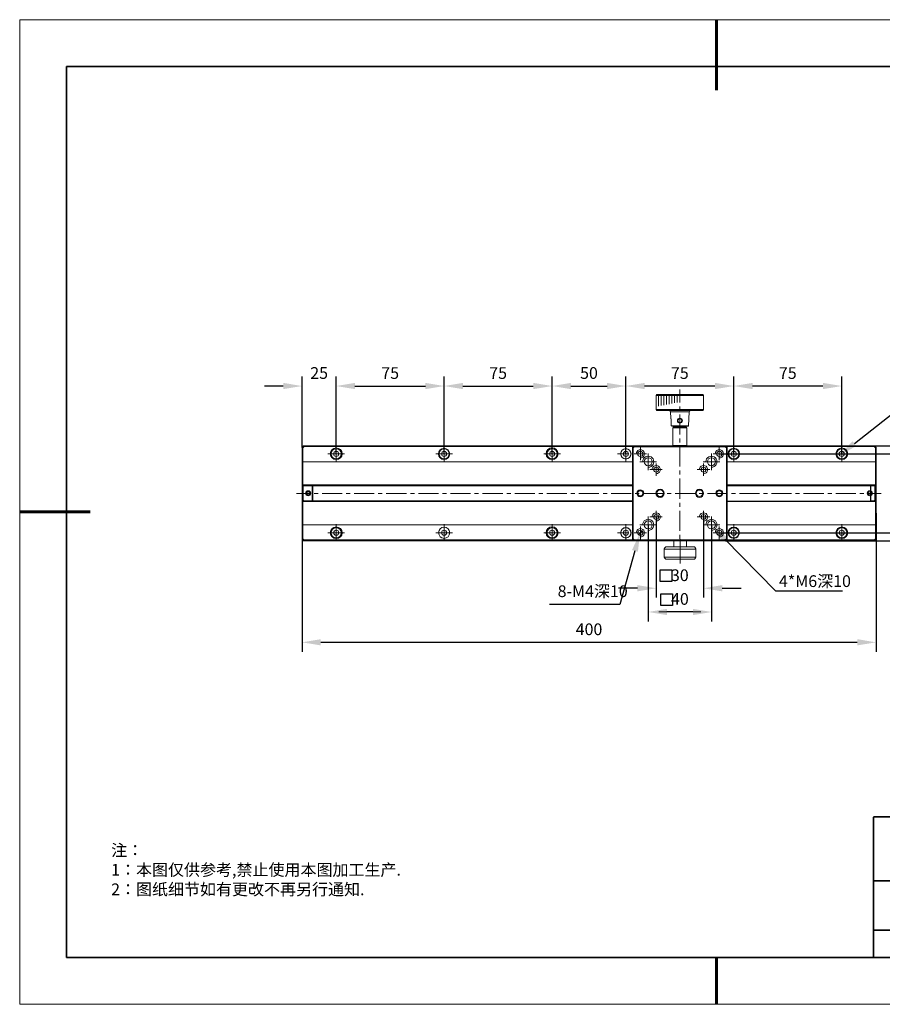
# Model space of a CAD drawing. Units: millimetres. Extents: x 12016 to 12313, y -7569 to -7359.
# Drawn here: x 12016 to 12199, y -7569 to -7359 of the extents above; entities that cross this region are included whole.
import ezdxf
from ezdxf import colors
from ezdxf.entities.mleader import LeaderData, LeaderLine
from ezdxf.math import Vec2, Vec3

# ---------------------------------------------------------------- set-up
doc = ezdxf.new("R2010")
doc.units = ezdxf.units.MM
doc.header["$LTSCALE"] = 10
doc.header["$PDMODE"] = 34
doc.layers.add('1轮廓实线层', color=7, linetype='Continuous')
doc.layers.add('6文字层', color=3, linetype='Continuous')
doc.layers.add('粗实线层', color=7, linetype='Continuous', lineweight=35)
doc.layers.add('细实线层', color=7, linetype='Continuous', lineweight=18)
doc.styles.get("Standard").update_dxf_attribs({"font": '黑体.ttf'})
doc.styles.add('TH-GBD2M', font='calibri.ttf', dxfattribs={"width": 0.8, "height": 2.5})
doc.styles.add('标准', font='txt', dxfattribs={"height": 9.59})
doc.dimstyles.new('TH-GBD2M', dxfattribs={"dimtxt": 2.5, "dimasz": 4, "dimexe": 2, "dimexo": 0, "dimgap": 1.5, "dimtad": 1, "dimdec": 4, "dimlfac": 0.1, "dimzin": 9, "dimdsep": 46, "dimtxsty": 'TH-GBD2M', "dimcen": 0, "dimclrt": 3, "dimadec": 0, "dimazin": 3, "dimtfac": 1, "dimtdec": 4, "dimtofl": 0, "dimtmove": 0, "dimatfit": 3, "dimfxl": 1, "dimtolj": 1, "dimtzin": 0, "dimarcsym": 0})

# ---------------------------------------------------------------- blocks, each defined once
blk = doc.blocks.new('*X96')
at = {"layer": '粗实线层', "lineweight": 60}
for p, q in [((0, 105), (0, 90)), ((-148.5, 0), (-133.5, 0)), ((0, -105), (0, -95))]:
    blk.add_line(p, q, dxfattribs=at)
at = {"layer": '粗实线层'}
for p, q in [((-138.5, 95), (-138.5, -95)), ((138.5, 95), (-138.5, 95)), ((-138.5, -95), (138.5, -95))]:
    blk.add_line(p, q, dxfattribs=at)
at = {"layer": '细实线层'}
for p, q in [((148.5, 105), (-148.5, 105)), ((-148.5, 105), (-148.5, -105)), ((-148.5, -105), (148.5, -105))]:
    blk.add_line(p, q, dxfattribs=at)
blk = doc.blocks.new('*D128')
at = {"layer": '6文字层', "color": 0, "lineweight": -2, "transparency": 16777216}
for p, q in [((12082.98, -7451.94), (12082.98, -7435.48)), ((12105.98, -7451.94), (12105.98, -7435.48)), ((12086.98, -7437.48), (12101.98, -7437.48))]:
    blk.add_line(p, q, dxfattribs=at)
at = {"layer": '6文字层', "color": 0, "transparency": 16777216}
for points in [[(12086.98, -7436.81), (12086.98, -7438.14), (12082.98, -7437.48)], [(12101.98, -7436.81), (12101.98, -7438.14), (12105.98, -7437.48)]]:
    blk.add_solid(points, dxfattribs=at)
at = {"layer": 'Defpoints', "color": 0, "transparency": 16777216}
for p in [(12105.98, -7437.48), (12082.98, -7451.94), (12105.98, -7451.94)]:
    blk.add_point(p, dxfattribs=at)
at = {"layer": '6文字层', "color": 3, "transparency": 16777216, "insert": (12094.48, -7434.71), "char_height": 2.5, "attachment_point": 5, "style": 'TH-GBD2M'}
blk.add_mtext('\\A1;75', dxfattribs=at)
blk = doc.blocks.new('*D129')
at = {"layer": '6文字层', "color": 0, "lineweight": -2, "transparency": 16777216}
for p, q in [((12105.98, -7451.94), (12105.98, -7435.48)), ((12128.99, -7451.94), (12128.99, -7435.48)), ((12109.98, -7437.48), (12124.99, -7437.48))]:
    blk.add_line(p, q, dxfattribs=at)
at = {"layer": '6文字层', "color": 0, "transparency": 16777216}
for points in [[(12109.98, -7436.81), (12109.98, -7438.14), (12105.98, -7437.48)], [(12124.99, -7436.81), (12124.99, -7438.14), (12128.99, -7437.48)]]:
    blk.add_solid(points, dxfattribs=at)
at = {"layer": 'Defpoints', "color": 0, "transparency": 16777216}
for p in [(12128.99, -7437.48), (12105.98, -7451.94), (12128.99, -7451.94)]:
    blk.add_point(p, dxfattribs=at)
at = {"layer": '6文字层', "color": 3, "transparency": 16777216, "insert": (12117.49, -7434.71), "char_height": 2.5, "attachment_point": 5, "style": 'TH-GBD2M'}
blk.add_mtext('\\A1;75', dxfattribs=at)
blk = doc.blocks.new('*D130')
at = {"layer": '6文字层', "color": 0, "lineweight": -2, "transparency": 16777216}
for p, q in [((12128.99, -7451.93), (12128.99, -7435.48)), ((12144.71, -7451.94), (12144.71, -7435.48)), ((12132.99, -7437.48), (12140.71, -7437.48))]:
    blk.add_line(p, q, dxfattribs=at)
at = {"layer": '6文字层', "color": 0, "transparency": 16777216}
for points in [[(12132.99, -7436.81), (12132.99, -7438.14), (12128.99, -7437.48)], [(12140.71, -7436.81), (12140.71, -7438.14), (12144.71, -7437.48)]]:
    blk.add_solid(points, dxfattribs=at)
at = {"layer": 'Defpoints', "color": 0, "transparency": 16777216}
for p in [(12144.71, -7437.48), (12128.99, -7451.93), (12144.71, -7451.94)]:
    blk.add_point(p, dxfattribs=at)
at = {"layer": '6文字层', "color": 3, "transparency": 16777216, "insert": (12136.85, -7434.7), "char_height": 2.5, "attachment_point": 5, "style": 'TH-GBD2M'}
blk.add_mtext('\\A1;50', dxfattribs=at)
blk = doc.blocks.new('*D131')
at = {"layer": '6文字层', "color": 0, "lineweight": -2, "transparency": 16777216}
for p, q in [((12144.71, -7451.94), (12144.71, -7435.48)), ((12167.71, -7451.94), (12167.71, -7435.48)), ((12163.71, -7437.48), (12148.71, -7437.48))]:
    blk.add_line(p, q, dxfattribs=at)
at = {"layer": '6文字层', "color": 0, "transparency": 16777216}
for points in [[(12148.71, -7436.81), (12148.71, -7438.14), (12144.71, -7437.48)], [(12163.71, -7436.81), (12163.71, -7438.14), (12167.71, -7437.48)]]:
    blk.add_solid(points, dxfattribs=at)
at = {"layer": 'Defpoints', "color": 0, "transparency": 16777216}
for p in [(12144.71, -7437.48), (12144.71, -7451.94), (12167.71, -7451.94)]:
    blk.add_point(p, dxfattribs=at)
at = {"layer": '6文字层', "color": 3, "transparency": 16777216, "insert": (12156.21, -7434.71), "char_height": 2.5, "attachment_point": 5, "style": 'TH-GBD2M'}
blk.add_mtext('\\A1;75', dxfattribs=at)
blk = doc.blocks.new('*D132')
at = {"layer": '6文字层', "color": 0, "lineweight": -2, "transparency": 16777216}
for p, q in [((12167.72, -7451.93), (12167.72, -7435.48)), ((12190.72, -7451.93), (12190.72, -7435.48)), ((12186.72, -7437.48), (12171.72, -7437.48))]:
    blk.add_line(p, q, dxfattribs=at)
at = {"layer": '6文字层', "color": 0, "transparency": 16777216}
for points in [[(12171.72, -7436.81), (12171.72, -7438.14), (12167.72, -7437.48)], [(12186.72, -7436.81), (12186.72, -7438.14), (12190.72, -7437.48)]]:
    blk.add_solid(points, dxfattribs=at)
at = {"layer": 'Defpoints', "color": 0, "transparency": 16777216}
for p in [(12167.72, -7437.48), (12167.72, -7451.93), (12190.72, -7451.93)]:
    blk.add_point(p, dxfattribs=at)
at = {"layer": '6文字层', "color": 3, "transparency": 16777216, "insert": (12179.22, -7434.71), "char_height": 2.5, "attachment_point": 5, "style": 'TH-GBD2M'}
blk.add_mtext('\\A1;75', dxfattribs=at)
blk = doc.blocks.new('*D133')
at = {"layer": '6文字层', "color": 0, "lineweight": -2, "transparency": 16777216}
for p, q in [((12075.69, -7450.6), (12075.69, -7435.48)), ((12082.98, -7451.93), (12082.98, -7435.48)), ((12071.69, -7437.48), (12067.69, -7437.48)), ((12086.98, -7437.48), (12090.98, -7437.48))]:
    blk.add_line(p, q, dxfattribs=at)
at = {"layer": '6文字层', "color": 0, "transparency": 16777216}
for points in [[(12071.69, -7436.81), (12071.69, -7438.14), (12075.69, -7437.48)], [(12086.98, -7436.81), (12086.98, -7438.14), (12082.98, -7437.48)]]:
    blk.add_solid(points, dxfattribs=at)
at = {"layer": 'Defpoints', "color": 0, "transparency": 16777216}
for p in [(12075.69, -7437.48), (12075.69, -7450.6), (12082.98, -7451.93)]:
    blk.add_point(p, dxfattribs=at)
at = {"layer": '6文字层', "color": 3, "transparency": 16777216, "insert": (12079.34, -7434.7), "char_height": 2.5, "attachment_point": 5, "style": 'TH-GBD2M'}
blk.add_mtext('\\A1;25', dxfattribs=at)
blk = doc.blocks.new('*D146')
at = {"layer": '6文字层', "color": 0, "lineweight": -2, "transparency": 16777216}
for p, q in [((12151.16, -7465.42), (12151.16, -7482.61)), ((12161.26, -7465.42), (12161.26, -7482.61)), ((12147.16, -7480.61), (12143.16, -7480.61)), ((12165.26, -7480.61), (12169.26, -7480.61))]:
    blk.add_line(p, q, dxfattribs=at)
at = {"layer": '6文字层', "color": 0, "transparency": 16777216}
for points in [[(12147.16, -7479.94), (12147.16, -7481.28), (12151.16, -7480.61)], [(12165.26, -7479.94), (12165.26, -7481.28), (12161.26, -7480.61)]]:
    blk.add_solid(points, dxfattribs=at)
at = {"layer": 'Defpoints', "color": 0, "transparency": 16777216}
for p in [(12151.16, -7465.42), (12161.26, -7465.42), (12161.26, -7480.61)]:
    blk.add_point(p, dxfattribs=at)
at = {"layer": '6文字层', "color": 3, "transparency": 16777216, "insert": (12156.21, -7477.83), "char_height": 2.5, "attachment_point": 5, "style": 'TH-GBD2M'}
blk.add_mtext('\\A1;30', dxfattribs=at)
blk = doc.blocks.new('*D147')
at = {"layer": '6文字层', "color": 0, "lineweight": -2, "transparency": 16777216}
for p, q in [((12149.47, -7467.09), (12149.47, -7487.67)), ((12162.99, -7467.09), (12162.99, -7487.67)), ((12158.99, -7485.67), (12153.47, -7485.67))]:
    blk.add_line(p, q, dxfattribs=at)
at = {"layer": '6文字层', "color": 0, "transparency": 16777216}
for points in [[(12153.47, -7485), (12153.47, -7486.34), (12149.47, -7485.67)], [(12158.99, -7485), (12158.99, -7486.34), (12162.99, -7485.67)]]:
    blk.add_solid(points, dxfattribs=at)
at = {"layer": 'Defpoints', "color": 0, "transparency": 16777216}
for p in [(12149.47, -7467.09), (12162.99, -7467.09), (12149.47, -7485.67)]:
    blk.add_point(p, dxfattribs=at)
at = {"layer": '6文字层', "color": 3, "transparency": 16777216, "insert": (12156.23, -7482.89), "char_height": 2.5, "attachment_point": 5, "style": 'TH-GBD2M'}
blk.add_mtext('\\A1;40', dxfattribs=at)
blk = doc.blocks.new('*D148')
at = {"layer": '6文字层', "color": 0, "lineweight": -2, "transparency": 16777216}
for p, q in [((12164.63, -7451.93), (12210.28, -7451.93)), ((12208.28, -7455.93), (12208.28, -7464.78)), ((12164.63, -7468.78), (12210.28, -7468.78))]:
    blk.add_line(p, q, dxfattribs=at)
at = {"layer": '6文字层', "color": 0, "transparency": 16777216}
for points in [[(12207.61, -7455.93), (12208.94, -7455.93), (12208.28, -7451.93)], [(12207.61, -7464.78), (12208.94, -7464.78), (12208.28, -7468.78)]]:
    blk.add_solid(points, dxfattribs=at)
at = {"layer": 'Defpoints', "color": 0, "transparency": 16777216}
for p in [(12164.63, -7451.93), (12164.63, -7468.78), (12208.28, -7468.78)]:
    blk.add_point(p, dxfattribs=at)
at = {"layer": '6文字层', "color": 3, "transparency": 16777216, "insert": (12205.49, -7460.35), "char_height": 2.5, "attachment_point": 5, "rotation": 90, "style": 'TH-GBD2M'}
blk.add_mtext('\\A1;50', dxfattribs=at)
blk = doc.blocks.new('*D149')
at = {"layer": '6文字层', "color": 0, "lineweight": -2, "transparency": 16777216}
for p, q in [((12165.98, -7450.25), (12216.49, -7450.25)), ((12214.49, -7454.25), (12214.49, -7466.46)), ((12165.98, -7470.46), (12216.49, -7470.46))]:
    blk.add_line(p, q, dxfattribs=at)
at = {"layer": '6文字层', "color": 0, "transparency": 16777216}
for points in [[(12213.82, -7454.25), (12215.15, -7454.25), (12214.49, -7450.25)], [(12213.82, -7466.46), (12215.15, -7466.46), (12214.49, -7470.46)]]:
    blk.add_solid(points, dxfattribs=at)
at = {"layer": 'Defpoints', "color": 0, "transparency": 16777216}
for p in [(12165.98, -7450.25), (12165.98, -7470.46), (12214.49, -7470.46)]:
    blk.add_point(p, dxfattribs=at)
at = {"layer": '6文字层', "color": 3, "transparency": 16777216, "insert": (12211.71, -7460.35), "char_height": 2.5, "attachment_point": 5, "rotation": 90, "style": 'TH-GBD2M'}
blk.add_mtext('\\A1;60', dxfattribs=at)
blk = doc.blocks.new('*D150')
at = {"layer": '6文字层', "color": 0, "lineweight": -2, "transparency": 16777216}
for p, q in [((12075.69, -7464.57), (12075.69, -7494.14)), ((12198.03, -7464.57), (12198.03, -7494.14)), ((12079.69, -7492.14), (12194.03, -7492.14))]:
    blk.add_line(p, q, dxfattribs=at)
at = {"layer": '6文字层', "color": 0, "transparency": 16777216}
for points in [[(12079.69, -7491.47), (12079.69, -7492.8), (12075.69, -7492.14)], [(12194.03, -7491.47), (12194.03, -7492.8), (12198.03, -7492.14)]]:
    blk.add_solid(points, dxfattribs=at)
at = {"layer": 'Defpoints', "color": 0, "transparency": 16777216}
for p in [(12075.69, -7464.57), (12198.03, -7464.57), (12198.03, -7492.14)]:
    blk.add_point(p, dxfattribs=at)
at = {"layer": '6文字层', "color": 3, "transparency": 16777216, "insert": (12136.86, -7489.36), "char_height": 2.5, "attachment_point": 5, "style": 'TH-GBD2M'}
blk.add_mtext('\\A1;400', dxfattribs=at)

msp = doc.modelspace()

# ---------------------------------------------------------------- hatches: boundary and pattern name
at = {"true_color": 0xeeecee}
h = msp.add_hatch(color=7, dxfattribs=at)
h.dxf.hatch_style = 2
h.paths.add_polyline_path([(12196.88593, -7459.86209), (12196.81449, -7459.83833), (12196.79073, -7459.83065), (12196.79073, -7459.80642), (12196.81449, -7459.81473)])
h = msp.add_hatch(color=7)
h.dxf.hatch_style = 2
h.paths.add_polyline_path([(12152.95519, -7486.21734), (12149.4862, -7485.67071), (12152.95519, -7485.12431)])
h = msp.add_hatch(color=7)
h.dxf.hatch_style = 2
h.paths.add_polyline_path([(12159.46526, -7485.12431), (12162.958, -7485.67071), (12159.46526, -7486.21734)])

# ---------------------------------------------------------------- linework, layer by layer
at = {"color": 7, "lineweight": 0}
for points in [[(12156.21018, -7440.97886), (12156.21018, -7438.19914)], [(12151.17305, -7439.48193), (12151.33945, -7439.31577)], [(12151.17305, -7442.49948), (12151.17305, -7439.48193)], [(12151.17305, -7439.48193), (12161.27115, -7439.48193)], [(12151.33945, -7439.31577), (12161.10475, -7439.31577)], [(12151.64833, -7441.76285), (12151.64833, -7439.48193)], [(12152.21856, -7441.64413), (12152.21856, -7439.48193)], [(12152.78879, -7441.52534), (12152.78879, -7439.48193)], [(12153.35902, -7441.43038), (12153.35902, -7439.48193)], [(12153.92925, -7441.31158), (12153.92925, -7439.48193)], [(12154.49949, -7441.19262), (12154.49949, -7439.48193)], [(12155.06972, -7441.09766), (12155.06972, -7439.48193)], [(12155.63995, -7440.97886), (12155.63995, -7439.48193)], [(12161.10475, -7439.31577), (12161.27115, -7439.48193), (12161.27115, -7442.49948)], [(12156.21018, -7442.68956), (12156.21018, -7441.83421)], [(12151.33945, -7442.68956), (12151.17305, -7442.49948)], [(12151.17305, -7442.49948), (12161.27115, -7442.49948)], [(12161.10475, -7442.68956), (12151.33945, -7442.68956)], [(12154.21437, -7442.99851), (12154.16701, -7442.83212), (12154.04805, -7442.7134), (12153.88189, -7442.68956)], [(12154.28581, -7444.35273), (12154.21437, -7442.99851)], [(12154.21437, -7442.99851), (12158.22983, -7442.99851)], [(12154.28581, -7444.35273), (12154.28581, -7444.3765), (12154.28581, -7444.40025), (12154.30933, -7444.44785), (12154.33317, -7444.49529), (12154.35693, -7444.59041), (12154.35693, -7444.66161), (12154.38077, -7444.75681), (12154.38077, -7444.87553), (12154.38077, -7444.97049), (12154.38077, -7445.06552), (12154.38077, -7445.16064), (12154.35693, -7445.23184), (12154.35693, -7445.3032), (12154.33317, -7445.35064), (12154.33317, -7445.3744)], [(12156.21018, -7447.82165), (12156.21018, -7443.54491)], [(12158.56255, -7442.68956), (12158.39615, -7442.7134), (12158.27743, -7442.83212), (12158.22983, -7442.99851), (12158.06344, -7445.94463)], [(12161.27115, -7442.49948), (12161.10475, -7442.68956)], [(12154.35693, -7445.94463), (12154.33317, -7445.3744)], [(12154.47573, -7446.03959), (12154.35693, -7445.94463)], [(12154.35693, -7445.94463), (12158.06344, -7445.94463)], [(12154.47573, -7446.03959), (12157.96848, -7446.03959)], [(12154.68964, -7450.19761), (12154.68964, -7446.37231), (12154.80844, -7446.27735)], [(12154.68964, -7446.37231), (12157.73072, -7446.37231)], [(12154.80844, -7446.27735), (12157.63576, -7446.27735)], [(12155.54499, -7446.27735), (12155.54499, -7446.03959)], [(12156.89921, -7446.03959), (12156.89921, -7446.27735)], [(12157.63576, -7446.27735), (12157.73072, -7446.37231)], [(12157.73072, -7446.37231), (12157.73072, -7450.19761)], [(12158.06344, -7445.94463), (12157.96848, -7446.03959)], [(12156.21018, -7449.53234), (12156.21018, -7448.67699)], [(12076.11645, -7450.24513), (12076.02149, -7450.24513), (12075.68877, -7450.60145), (12075.68877, -7453.78532)], [(12075.85509, -7450.67281), (12075.68877, -7450.60145)], [(12197.64695, -7450.36393), (12076.16404, -7450.36393), (12075.85509, -7450.67281), (12075.85509, -7453.619)], [(12197.69455, -7450.24513), (12076.11645, -7450.24513), (12076.16404, -7450.36393)], [(12082.98299, -7450.15017), (12082.98299, -7453.73772)], [(12105.98242, -7450.15017), (12105.98242, -7453.73772)], [(12129.00545, -7450.15017), (12129.00545, -7453.73772)], [(12144.71059, -7450.15017), (12144.71059, -7453.73772)], [(12146.51624, -7450.41153), (12146.44512, -7450.24513), (12146.11241, -7450.60145)], [(12146.27872, -7450.67281), (12146.11241, -7450.60145), (12146.11241, -7470.13212), (12146.44512, -7470.4646), (12146.51624, -7470.29828)], [(12165.97556, -7450.24513), (12146.44512, -7450.24513)], [(12147.79926, -7450.60145), (12147.79926, -7453.26269)], [(12154.76084, -7450.24513), (12154.68964, -7450.19761)], [(12154.68964, -7450.19761), (12157.73072, -7450.19761)], [(12156.21018, -7454.66443), (12156.21018, -7450.38769)], [(12157.73072, -7450.19761), (12157.6596, -7450.24513)], [(12164.6211, -7450.60145), (12164.6211, -7453.26269)], [(12166.30804, -7450.60145), (12165.97556, -7450.24513), (12165.90412, -7450.41153)], [(12166.30804, -7470.13212), (12166.30804, -7450.60145), (12166.14188, -7450.67281)], [(12167.70978, -7450.15017), (12167.70978, -7453.73772)], [(12190.73305, -7450.15017), (12190.73305, -7453.73772)], [(12197.64695, -7450.36393), (12197.69455, -7450.24513)], [(12197.93207, -7453.619), (12197.93207, -7450.62529), (12197.64695, -7450.36393)], [(12197.69455, -7450.24513), (12198.02726, -7450.60145)], [(12197.93207, -7450.62529), (12198.02726, -7450.60145), (12198.02726, -7453.71412)], [(12084.76488, -7451.93207), (12081.17733, -7451.93207)], [(12107.78807, -7451.93207), (12104.20036, -7451.93207)], [(12130.7875, -7451.93207), (12127.1998, -7451.93207)], [(12145.37578, -7451.93207), (12142.90469, -7451.93207)], [(12149.12988, -7451.93207), (12146.46888, -7451.93207)], [(12147.79926, -7452.81117), (12148.06062, -7452.78742), (12148.3219, -7452.64486), (12148.51205, -7452.45494), (12148.63085, -7452.21718), (12148.67845, -7451.93207), (12148.63085, -7451.67071), (12148.51205, -7451.40943), (12148.3219, -7451.21928), (12148.06062, -7451.10048), (12147.79926, -7451.05296), (12147.51415, -7451.10048), (12147.27663, -7451.21928), (12147.08647, -7451.40943), (12146.94391, -7451.67071), (12146.92016, -7451.93207)], [(12149.4862, -7454.80699), (12149.79507, -7454.75947), (12150.08019, -7454.64067), (12150.31771, -7454.45075), (12150.50786, -7454.213), (12150.62666, -7453.92788), (12150.67426, -7453.619), (12150.62666, -7453.31028), (12150.50786, -7453.02517), (12150.31771, -7452.78742), (12150.08019, -7452.59726), (12149.79507, -7452.47854), (12149.4862, -7452.4311), (12149.17724, -7452.47854), (12148.89213, -7452.59726), (12148.63085, -7452.78742), (12148.46469, -7453.02517), (12148.34574, -7453.31028), (12148.29837, -7453.619)], [(12149.4862, -7451.83711), (12149.4862, -7455.40106)], [(12162.958, -7454.80699), (12163.26696, -7454.75947), (12163.55208, -7454.64067), (12163.78959, -7454.45075), (12163.97975, -7454.213), (12164.09847, -7453.92788), (12164.12231, -7453.619), (12164.09847, -7453.31028), (12163.97975, -7453.02517), (12163.78959, -7452.78742), (12163.55208, -7452.59726), (12163.26696, -7452.47854), (12162.958, -7452.4311), (12162.64913, -7452.47854), (12162.36401, -7452.59726), (12162.10266, -7452.78742), (12161.9125, -7453.02517), (12161.81754, -7453.31028), (12161.76994, -7453.619)], [(12162.958, -7451.83711), (12162.958, -7455.40106)], [(12165.95172, -7451.93207), (12163.31432, -7451.93207)], [(12164.6211, -7452.81117), (12164.90622, -7452.78742), (12165.14374, -7452.64486), (12165.35773, -7452.45494), (12165.47645, -7452.21718), (12165.52405, -7451.93207), (12165.47645, -7451.67071), (12165.35773, -7451.40943), (12165.14374, -7451.21928), (12164.90622, -7451.10048), (12164.6211, -7451.05296), (12164.35983, -7451.10048), (12164.12231, -7451.21928), (12163.90831, -7451.40943), (12163.78959, -7451.67071), (12163.742, -7451.93207)], [(12169.51567, -7451.93207), (12165.92796, -7451.93207)], [(12192.5151, -7451.93207), (12188.92739, -7451.93207)], [(12075.68877, -7458.48973), (12075.68877, -7453.78532), (12075.85509, -7453.619)], [(12146.11241, -7453.619), (12075.85509, -7453.619), (12075.85509, -7458.58469), (12146.11241, -7458.58469)], [(12151.24449, -7453.619), (12147.7043, -7453.619)], [(12151.17305, -7456.18505), (12151.43465, -7456.16144), (12151.67217, -7456.01865), (12151.88608, -7455.82873), (12152.00488, -7455.59121), (12152.05224, -7455.3061), (12152.00488, -7455.04458), (12151.88608, -7454.78323), (12151.67217, -7454.59307), (12151.43465, -7454.47435), (12151.17305, -7454.42691), (12150.88794, -7454.47435), (12150.65042, -7454.59307), (12150.43674, -7454.78323), (12150.31771, -7455.04458), (12150.27035, -7455.3061)], [(12151.17305, -7453.97548), (12151.17305, -7456.63648)], [(12161.27115, -7456.18505), (12161.53243, -7456.16144), (12161.79378, -7456.01865), (12161.98394, -7455.82873), (12162.10266, -7455.59121), (12162.15026, -7455.3061), (12162.10266, -7455.04458), (12161.98394, -7454.78323), (12161.79378, -7454.59307), (12161.53243, -7454.47435), (12161.27115, -7454.42691), (12160.98603, -7454.47435), (12160.74828, -7454.59307), (12160.55836, -7454.78323), (12160.4158, -7455.04458), (12160.39196, -7455.3061)], [(12164.7163, -7453.619), (12161.17595, -7453.619)], [(12161.27115, -7453.97548), (12161.27115, -7456.63648)], [(12197.93207, -7453.619), (12166.30804, -7453.619)], [(12197.93207, -7458.58469), (12197.93207, -7453.619), (12198.02726, -7453.71412)], [(12197.93207, -7458.58469), (12198.02726, -7458.53733), (12198.02726, -7453.71412)], [(12152.47992, -7455.3061), (12149.84267, -7455.3061)], [(12156.21018, -7456.37512), (12156.21018, -7455.51978)], [(12162.60153, -7455.3061), (12159.94053, -7455.3061)], [(12075.68877, -7458.48973), (12075.80749, -7458.63229), (12075.85509, -7458.58469)], [(12075.68877, -7462.22), (12075.68877, -7458.48973)], [(12075.80749, -7458.63229), (12075.85509, -7458.65605), (12076.02149, -7458.65605)], [(12076.02149, -7458.65605), (12075.85509, -7458.82245)], [(12075.85509, -7458.82245), (12075.85509, -7458.65605)], [(12075.95005, -7458.86981), (12075.85509, -7458.82245), (12075.85509, -7461.88736)], [(12077.87474, -7458.75109), (12076.06885, -7458.75109), (12075.95005, -7458.86981), (12075.95005, -7461.83993), (12076.06885, -7461.95872)], [(12076.06885, -7458.75109), (12076.02149, -7458.65605), (12077.9697, -7458.65605)], [(12077.9697, -7461.95872), (12077.87474, -7461.95872), (12077.87474, -7458.75109)], [(12077.9697, -7458.65605), (12146.11241, -7458.65605)], [(12077.9697, -7458.75109), (12077.9697, -7461.95872)], [(12077.9697, -7458.75109), (12146.11241, -7458.75109)], [(12156.21018, -7461.50721), (12156.21018, -7457.23047)], [(12166.30804, -7458.58469), (12197.93207, -7458.58469)], [(12166.30804, -7458.65605), (12196.86304, -7458.65605)], [(12166.30804, -7458.75109), (12196.86304, -7458.75109)], [(12196.86304, -7458.75109), (12196.86304, -7458.65605)], [(12196.86304, -7458.65605), (12196.958, -7458.75109)], [(12196.958, -7458.75109), (12197.64695, -7458.75109), (12197.69455, -7458.65605), (12196.86304, -7458.65605)], [(12196.86304, -7461.95872), (12196.86304, -7458.75109)], [(12196.86304, -7461.95872), (12196.958, -7461.95872), (12196.958, -7458.75109), (12196.86304, -7458.75109)], [(12197.76599, -7461.83993), (12197.76599, -7458.86981), (12197.64695, -7458.75109)], [(12197.69455, -7458.65605), (12197.93207, -7458.65605), (12197.93207, -7458.58469)], [(12197.69455, -7458.65605), (12197.86095, -7458.82245)], [(12197.86095, -7461.88736), (12197.86095, -7458.82245), (12197.76599, -7458.86981)], [(12197.93207, -7458.65605), (12198.02726, -7458.56109), (12198.02726, -7458.53733)], [(12197.93207, -7458.65605), (12197.93207, -7462.05368)], [(12198.02726, -7458.56109), (12198.02726, -7462.14888)], [(12077.39947, -7460.36675), (12074.54831, -7460.36675)], [(12079.11016, -7460.36675), (12078.25482, -7460.36675)], [(12084.24225, -7460.36675), (12079.96551, -7460.36675)], [(12085.95295, -7460.36675), (12085.0976, -7460.36675)], [(12091.08503, -7460.36675), (12086.80829, -7460.36675)], [(12092.79573, -7460.36675), (12091.94038, -7460.36675)], [(12097.92781, -7460.36675), (12093.65108, -7460.36675)], [(12099.63851, -7460.36675), (12098.78316, -7460.36675)], [(12104.7706, -7460.36675), (12100.49386, -7460.36675)], [(12106.48129, -7460.36675), (12105.62594, -7460.36675)], [(12111.61338, -7460.36675), (12107.33664, -7460.36675)], [(12113.32407, -7460.36675), (12112.46873, -7460.36675)], [(12118.45616, -7460.36675), (12114.17942, -7460.36675)], [(12120.16686, -7460.36675), (12119.31151, -7460.36675)], [(12125.29894, -7460.36675), (12121.0222, -7460.36675)], [(12127.00964, -7460.36675), (12126.15429, -7460.36675)], [(12132.14173, -7460.36675), (12127.86499, -7460.36675)], [(12133.85242, -7460.36675), (12132.99707, -7460.36675)], [(12138.98451, -7460.36675), (12134.70777, -7460.36675)], [(12140.6952, -7460.36675), (12139.83986, -7460.36675)], [(12145.82729, -7460.36675), (12141.55055, -7460.36675)], [(12147.53799, -7460.36675), (12146.68264, -7460.36675)], [(12152.67007, -7460.36675), (12148.39333, -7460.36675)], [(12154.38077, -7460.36675), (12153.52542, -7460.36675)], [(12159.51285, -7460.36675), (12155.23612, -7460.36675)], [(12161.22355, -7460.36675), (12160.3682, -7460.36675)], [(12166.35564, -7460.36675), (12162.0789, -7460.36675)], [(12168.06633, -7460.36675), (12167.21098, -7460.36675)], [(12173.19842, -7460.36675), (12168.92168, -7460.36675)], [(12174.90911, -7460.36675), (12174.05377, -7460.36675)], [(12180.0412, -7460.36675), (12175.76446, -7460.36675)], [(12181.7519, -7460.36675), (12180.89655, -7460.36675)], [(12186.88398, -7460.36675), (12182.60725, -7460.36675)], [(12188.59468, -7460.36675), (12187.73933, -7460.36675)], [(12193.72677, -7460.36675), (12189.45003, -7460.36675)], [(12195.43746, -7460.36675), (12194.58211, -7460.36675)], [(12199.14397, -7460.36675), (12196.29281, -7460.36675)], [(12076.02149, -7462.05368), (12075.85509, -7462.05368), (12075.80749, -7462.10128)], [(12075.95005, -7461.83993), (12075.85509, -7461.88736), (12076.02149, -7462.05368)], [(12075.85509, -7462.05368), (12075.85509, -7461.88736)], [(12146.11241, -7462.12504), (12075.85509, -7462.12504)], [(12076.02149, -7462.05368), (12076.06885, -7461.95872)], [(12077.9697, -7462.05368), (12076.02149, -7462.05368)], [(12076.06885, -7461.95872), (12077.87474, -7461.95872)], [(12146.11241, -7462.05368), (12077.9697, -7462.05368), (12077.87474, -7461.95872)], [(12146.11241, -7461.95872), (12077.9697, -7461.95872)], [(12077.9697, -7461.95872), (12077.9697, -7462.05368)], [(12156.21018, -7463.21791), (12156.21018, -7462.36256)], [(12196.86304, -7462.05368), (12166.30804, -7462.05368)], [(12197.93207, -7462.12504), (12166.30804, -7462.12504)], [(12196.86304, -7462.05368), (12196.86304, -7461.95872)], [(12196.958, -7461.95872), (12196.86304, -7462.05368)], [(12197.69455, -7462.05368), (12196.86304, -7462.05368)], [(12197.69455, -7462.05368), (12197.64695, -7461.95872), (12196.958, -7461.95872)], [(12197.69455, -7462.05368), (12197.86095, -7461.88736), (12197.76599, -7461.83993), (12197.64695, -7461.95872)], [(12197.69455, -7462.05368), (12197.93207, -7462.05368)], [(12197.95591, -7462.10128), (12197.93207, -7462.05368)], [(12198.02726, -7466.99585), (12198.02726, -7462.14888), (12197.95591, -7462.10128), (12197.93207, -7462.12504)], [(12197.93207, -7462.12504), (12197.93207, -7467.09081)], [(12149.4862, -7465.30876), (12149.4862, -7468.8727)], [(12152.47992, -7465.40387), (12149.84267, -7465.40387)], [(12151.17305, -7466.28282), (12151.43465, -7466.25922), (12151.67217, -7466.11666), (12151.88608, -7465.92651), (12152.00488, -7465.68899), (12152.05224, -7465.40387), (12152.00488, -7465.14236), (12151.88608, -7464.88108), (12151.67217, -7464.69108), (12151.43465, -7464.57213), (12151.17305, -7464.52477), (12150.88794, -7464.57213), (12150.65042, -7464.69108), (12150.43674, -7464.88108), (12150.31771, -7465.14236), (12150.27035, -7465.40387)], [(12151.17305, -7464.07325), (12151.17305, -7466.73434)], [(12156.21018, -7468.34999), (12156.21018, -7464.07325)], [(12162.60153, -7465.40387), (12159.94053, -7465.40387)], [(12161.27115, -7466.28282), (12161.53243, -7466.25922), (12161.79378, -7466.11666), (12161.98394, -7465.92651), (12162.10266, -7465.68899), (12162.15026, -7465.40387), (12162.10266, -7465.14236), (12161.98394, -7464.88108), (12161.79378, -7464.69108), (12161.53243, -7464.57213), (12161.27115, -7464.52477), (12160.98603, -7464.57213), (12160.74828, -7464.69108), (12160.55836, -7464.88108), (12160.4158, -7465.14236), (12160.39196, -7465.40387)], [(12161.27115, -7464.07325), (12161.27115, -7466.73434)], [(12162.958, -7465.30876), (12162.958, -7468.8727)], [(12075.68877, -7470.13212), (12075.68877, -7466.92441)], [(12075.85509, -7467.09081), (12146.11241, -7467.09081)], [(12075.85509, -7467.09081), (12075.85509, -7470.06069), (12076.09261, -7470.29828), (12197.71839, -7470.29828), (12197.93207, -7470.08453), (12197.93207, -7467.09081)], [(12082.98299, -7466.97201), (12082.98299, -7470.55956)], [(12105.98242, -7466.97201), (12105.98242, -7470.55956)], [(12129.00545, -7466.97201), (12129.00545, -7470.55956)], [(12144.71059, -7466.97201), (12144.71059, -7470.55956)], [(12151.24449, -7467.09081), (12147.7043, -7467.09081)], [(12147.79926, -7467.44712), (12147.79926, -7470.10829)], [(12149.4862, -7468.27864), (12149.79507, -7468.23127), (12150.08019, -7468.11248), (12150.31771, -7467.92232), (12150.50786, -7467.6848), (12150.62666, -7467.39969), (12150.67426, -7467.09081), (12150.62666, -7466.78186), (12150.50786, -7466.49674), (12150.31771, -7466.25922), (12150.08019, -7466.06907), (12149.79507, -7465.95034), (12149.4862, -7465.90275), (12149.17724, -7465.95034), (12148.89213, -7466.06907), (12148.63085, -7466.25922), (12148.46469, -7466.49674), (12148.34574, -7466.78186), (12148.29837, -7467.09081)], [(12151.17305, -7466.09291), (12151.17305, -7480.60998)], [(12164.7163, -7467.09081), (12161.17595, -7467.09081)], [(12161.27115, -7466.09291), (12161.27115, -7480.60998)], [(12162.958, -7468.27864), (12163.26696, -7468.23127), (12163.55208, -7468.11248), (12163.78959, -7467.92232), (12163.97975, -7467.6848), (12164.09847, -7467.39969), (12164.12231, -7467.09081), (12164.09847, -7466.78186), (12163.97975, -7466.49674), (12163.78959, -7466.25922), (12163.55208, -7466.06907), (12163.26696, -7465.95034), (12162.958, -7465.90275), (12162.64913, -7465.95034), (12162.36401, -7466.06907), (12162.10266, -7466.25922), (12161.9125, -7466.49674), (12161.81754, -7466.78186), (12161.76994, -7467.09081)], [(12164.6211, -7467.44712), (12164.6211, -7470.10829)], [(12166.30804, -7467.09081), (12197.93207, -7467.09081)], [(12167.70978, -7466.97201), (12167.70978, -7470.55956)], [(12190.73305, -7466.97201), (12190.73305, -7470.55956)], [(12198.02726, -7466.99585), (12197.93207, -7467.09081)], [(12198.02726, -7466.99585), (12198.02726, -7470.13212)], [(12084.76488, -7468.77767), (12081.17733, -7468.77767)], [(12107.78807, -7468.77767), (12104.20036, -7468.77767)], [(12130.7875, -7468.77767), (12127.1998, -7468.77767)], [(12145.37578, -7468.77767), (12142.90469, -7468.77767)], [(12149.12988, -7468.77767), (12146.46888, -7468.77767)], [(12147.79926, -7469.65685), (12148.06062, -7469.60926), (12148.3219, -7469.49046), (12148.51205, -7469.30038), (12148.63085, -7469.03902), (12148.67845, -7468.77767), (12148.63085, -7468.49255), (12148.51205, -7468.25503), (12148.3219, -7468.06488), (12148.06062, -7467.94616), (12147.79926, -7467.89856), (12147.51415, -7467.94616), (12147.27663, -7468.06488), (12147.08647, -7468.25503), (12146.94391, -7468.49255), (12146.92016, -7468.77767)], [(12148.17958, -7468.37383), (12147.41919, -7469.18158)], [(12149.4862, -7467.756), (12149.4862, -7486.78757)], [(12156.21018, -7470.06069), (12156.21018, -7469.20534)], [(12162.958, -7467.756), (12162.958, -7486.78757)], [(12165.95172, -7468.77767), (12163.31432, -7468.77767)], [(12164.6211, -7469.65685), (12164.90622, -7469.60926), (12165.14374, -7469.49046), (12165.35773, -7469.30038), (12165.47645, -7469.03902), (12165.52405, -7468.77767), (12165.47645, -7468.49255), (12165.35773, -7468.25503), (12165.14374, -7468.06488), (12164.90622, -7467.94616), (12164.6211, -7467.89856), (12164.35983, -7467.94616), (12164.12231, -7468.06488), (12163.90831, -7468.25503), (12163.78959, -7468.49255), (12163.742, -7468.77767)], [(12169.51567, -7468.77767), (12165.92796, -7468.77767)], [(12192.5151, -7468.77767), (12188.92739, -7468.77767)], [(12075.85509, -7470.06069), (12075.68877, -7470.13212), (12076.02149, -7470.4646)], [(12076.09261, -7470.29828), (12076.02149, -7470.4646)], [(12076.02149, -7470.4646), (12197.69455, -7470.4646), (12197.76599, -7470.3934), (12197.71839, -7470.29828)], [(12146.11241, -7470.13212), (12146.27872, -7470.06069)], [(12146.44512, -7470.4646), (12165.97556, -7470.4646)], [(12154.95116, -7470.63615), (12154.95116, -7471.63421)], [(12156.28162, -7470.12428), (12156.28162, -7475.3309)], [(12157.6124, -7470.63615), (12157.6124, -7471.63421)], [(12165.90412, -7470.29828), (12165.97556, -7470.4646), (12166.30804, -7470.13212), (12166.14188, -7470.06069)], [(12197.76599, -7470.3934), (12198.02726, -7470.13212), (12197.93207, -7470.08453)], [(12152.89832, -7472.24127), (12159.64599, -7472.24127)], [(12153.24046, -7471.80195), (12152.90783, -7472.13467)], [(12152.90783, -7472.22987), (12152.90783, -7473.96052)], [(12156.61299, -7471.80195), (12153.24046, -7471.80195)], [(12159.32309, -7471.80195), (12156.61433, -7471.80195)], [(12159.32309, -7471.80195), (12159.65541, -7472.13467)], [(12159.65541, -7472.22987), (12159.65541, -7472.89482)], [(12159.65541, -7472.72731), (12159.65541, -7473.96052)], [(12156.79974, -7473.96052), (12152.90783, -7473.96052)], [(12153.24046, -7474.3916), (12152.90783, -7474.05888)], [(12156.61299, -7474.3916), (12153.24046, -7474.3916)], [(12159.65541, -7473.96052), (12156.61433, -7473.96052)], [(12159.32309, -7474.3916), (12156.61433, -7474.3916)], [(12159.32309, -7474.3916), (12159.65541, -7474.05888)], [(12151.71977, -7485.67071), (12160.70092, -7485.67071)]]:
    msp.add_lwpolyline(points, dxfattribs=at)
for points in [[(12156.40034, -7445.23184), (12156.32898, -7445.27944), (12156.25778, -7445.27944), (12156.16282, -7445.27944), (12156.09146, -7445.2556), (12156.02003, -7445.23184), (12155.94891, -7445.18425), (12155.87771, -7445.13688), (12155.83011, -7445.06552), (12155.80635, -7444.97049), (12155.80635, -7444.89913), (12155.80635, -7444.80417), (12155.80635, -7444.73297), (12155.85395, -7444.66161), (12155.90131, -7444.59041), (12155.94891, -7444.54281), (12156.02003, -7444.49529), (12156.09146, -7444.47169), (12156.18642, -7444.44785), (12156.25778, -7444.44785), (12156.35274, -7444.47169), (12156.42418, -7444.49529), (12156.4953, -7444.54281), (12156.5429, -7444.61401), (12156.59026, -7444.66161), (12156.6141, -7444.75681), (12156.63786, -7444.82793), (12156.63786, -7444.92297), (12156.6141, -7444.99432), (12156.59026, -7445.06552), (12156.5429, -7445.13688), (12156.47154, -7445.18425)], [(12146.27872, -7470.06069), (12146.51624, -7470.29828), (12165.90412, -7470.29828), (12166.14188, -7470.06069), (12166.14188, -7450.67281), (12165.90412, -7450.41153), (12146.51624, -7450.41153), (12146.27872, -7450.67281)], [(12077.9697, -7458.75109), (12077.9697, -7458.65605), (12077.87474, -7458.75109)], [(12077.47059, -7460.36675), (12077.42323, -7460.20043), (12077.32803, -7460.05787), (12077.18571, -7459.96291), (12077.01939, -7459.91531), (12076.85299, -7459.96291), (12076.71044, -7460.05787), (12076.61548, -7460.20043), (12076.59172, -7460.36675), (12076.61548, -7460.53314), (12076.71044, -7460.6757), (12076.85299, -7460.77066), (12077.01939, -7460.79442), (12077.18571, -7460.77066), (12077.32803, -7460.6757), (12077.42323, -7460.53314)], [(12075.68877, -7466.92441), (12075.85509, -7467.09081), (12075.85509, -7462.12504), (12075.80749, -7462.10128), (12075.68877, -7462.22)]]:
    msp.add_lwpolyline(points, close=True, dxfattribs=at)
for centre, radius in [((12082.98303, -7451.93207), 1.25924), ((12105.9823, -7451.94407), 1.19388), ((12128.99353, -7451.93207), 1.26518), ((12167.72182, -7451.94407), 1.19984), ((12190.73301, -7451.93207), 1.25924), ((12082.98299, -7451.93218), 1.09293), ((12082.97111, -7451.94395), 0.55835), ((12105.9823, -7451.93218), 1.09298), ((12105.98234, -7451.94395), 0.55245), ((12128.99353, -7451.93218), 1.09888), ((12128.99353, -7451.94395), 0.55833), ((12144.71063, -7451.94399), 1.11072), ((12144.71059, -7451.93218), 1.09293), ((12144.71063, -7451.94395), 0.55239), ((12147.78738, -7451.94395), 0.55835), ((12149.47428, -7453.63088), 0.84345), ((12162.94613, -7453.63088), 0.84347), ((12164.63302, -7451.94395), 0.55833), ((12167.7099, -7451.93218), 1.09298), ((12167.7217, -7451.94395), 0.55833), ((12190.73305, -7451.93218), 1.09293), ((12190.72113, -7451.94395), 0.55833), ((12151.1613, -7455.31786), 0.53463), ((12161.25923, -7455.31786), 0.53459), ((12077.03115, -7460.35491), 0.53459), ((12077.03115, -7460.35487), 0.34453), ((12147.78738, -7460.35487), 0.72467), ((12147.78738, -7460.35487), 0.55835), ((12152.00472, -7460.35487), 0.87313), ((12152.00488, -7460.35487), 0.70685), ((12160.41576, -7460.35487), 0.87319), ((12160.42756, -7460.35487), 0.70097), ((12164.63302, -7460.35487), 0.72469), ((12164.63302, -7460.35487), 0.55833), ((12196.68488, -7460.35491), 0.53459), ((12196.68488, -7460.35487), 0.51081), ((12196.68488, -7460.35487), 0.34453), ((12151.1613, -7465.41571), 0.53463), ((12161.25923, -7465.41571), 0.53459), ((12082.98303, -7468.77771), 1.25922), ((12105.9823, -7468.77771), 1.18798), ((12128.99353, -7468.77771), 1.26516), ((12149.47428, -7467.10269), 0.84345), ((12162.94613, -7467.10269), 0.84347), ((12167.72182, -7468.77771), 1.19394), ((12190.73301, -7468.77771), 1.25922), ((12082.98299, -7468.77771), 1.09289), ((12082.97111, -7468.77771), 0.55239), ((12105.98234, -7468.77771), 0.54649), ((12128.99353, -7468.77771), 1.09885), ((12128.99353, -7468.77771), 0.55237), ((12144.71063, -7468.77771), 1.11666), ((12144.71059, -7468.77771), 1.09289), ((12144.71063, -7468.77771), 0.54643), ((12147.78738, -7468.77771), 0.55239), ((12164.63302, -7468.77771), 0.55237), ((12167.7099, -7468.77771), 1.09294), ((12167.7217, -7468.77771), 0.55237), ((12190.73305, -7468.77771), 1.09289), ((12190.72113, -7468.77771), 0.55237)]:
    msp.add_circle(centre, radius, dxfattribs=at)
msp.add_ellipse((12156.2221, -7444.86357), major_axis=(0.53455, 0), ratio=0.955626, start_param=0, end_param=6.283185, dxfattribs=at)
at = {"layer": '1轮廓实线层'}
msp.add_line((12162.52152, -7559.34551), (12302.52152, -7559.34551), dxfattribs=at)
at = {"layer": '6文字层'}
for p, q in [((12152.00942, -7476.70014), (12154.50942, -7476.70014)), ((12152.00942, -7479.20014), (12152.00942, -7476.70014)), ((12154.50942, -7476.70014), (12154.50942, -7479.20014)), ((12154.50942, -7479.20014), (12152.00942, -7479.20014)), ((12152.14884, -7481.79766), (12154.64884, -7481.79766)), ((12152.14884, -7484.29766), (12152.14884, -7481.79766)), ((12154.64884, -7481.79766), (12154.64884, -7484.29766)), ((12154.64884, -7484.29766), (12152.14884, -7484.29766))]:
    msp.add_line(p, q, dxfattribs=at)
at = {"layer": '6文字层', "color": 0}
msp.add_line((12162.52152, -7559.34551), (12042.52152, -7559.34551), dxfattribs=at)
at = {"layer": '粗实线层'}
for p, q in [((12197.52187, -7529.34551), (12302.52152, -7529.34551)), ((12197.52187, -7559.40441), (12197.52187, -7529.40441)), ((12197.52187, -7543.01218), (12302.52152, -7543.01218)), ((12197.52187, -7553.5045), (12302.52152, -7553.5045))]:
    msp.add_line(p, q, dxfattribs=at)

# ---------------------------------------------------------------- block references
at = {"layer": '6文字层'}
msp.add_blockref('*X96', (12164.02152, -7464.34551), dxfattribs=at)

# ---------------------------------------------------------------- texts
at = {"layer": '6文字层', "char_height": 2.5, "attachment_point": 1}
for s, width, gutter_width, insert, style in [('4*M6{\\fSimSun|b0|i0|c134|p34;深10}', 41.030221, 7.5, (12177.33386, -7477.84376), 'TH-GBD2M'), ('8-M4{\\fSimSun|b0|i0|c134|p34;深}10', 41.030221, 7.5, (12130.17432, -7479.99306), 'TH-GBD2M'), ('{\\fSimSun|b1|i0|c134|p49;\\C1;注：\\P1：本图仅供参考,禁止使用本图加工生产.\\P2：图纸细节如有更改不再另行通知.}', 114.670306, 1, (12035.00715, -7535.24034), '标准')]:
    msp.add_mtext_dynamic_manual_height_columns(s, width=width, gutter_width=gutter_width, heights=[0], dxfattribs=dict(at, insert=insert, style=style))

# ---------------------------------------------------------------- dimensions: what is measured, and where the dimension line sits
at = {"layer": '6文字层'}
for base, p1, p2, text, picture, middle in [((12075.68877, -7437.47676), (12082.98303, -7451.93207), (12075.68877, -7450.60145), '25', '*D133', (12079.3359, -7434.69599)), ((12105.9823, -7437.4768), (12082.98299, -7451.94395), (12105.9823, -7451.94407), '75', '*D128', (12094.48264, -7434.70853)), ((12128.99353, -7437.47678), (12105.9823, -7451.94407), (12128.99353, -7451.94395), '75', '*D129', (12117.48792, -7434.70851)), ((12144.71059, -7437.47678), (12128.99353, -7451.93207), (12144.71059, -7451.94395), '50', '*D130', (12136.85206, -7434.69601)), ((12144.71063, -7437.47678), (12167.70978, -7451.94395), (12144.71063, -7451.94399), '75', '*D131', (12156.2102, -7434.70851)), ((12167.72182, -7437.47678), (12190.72125, -7451.93207), (12167.72182, -7451.93207), '75', '*D132', (12179.22153, -7434.70851)), ((12198.02726, -7492.13774), (12075.68877, -7464.57221), (12198.02726, -7464.57221), '400', '*D150', (12136.85802, -7489.35697)), ((12161.25923, -7480.60998), (12151.1613, -7465.41571), (12161.25923, -7465.41571), '30', '*D146', (12156.21026, -7477.82921)), ((12149.4744, -7485.67071), (12162.98718, -7467.09081), (12149.4744, -7467.09081), '40', '*D147', (12156.23079, -7482.88994))]:
    dim = msp.add_linear_dim(base=base, p1=p1, p2=p2, text=text, dimstyle='TH-GBD2M', dxfattribs=at)
    dim.commit()
    dim.dimension.update_dxf_attribs({"geometry": picture, "text_midpoint": middle})
for base, p1, p2, text, picture, middle in [((12214.48599, -7470.4646), (12165.97556, -7450.24513), (12165.97556, -7470.4646), '60', '*D149', (12211.70522, -7460.35487)), ((12208.27528, -7468.77767), (12164.63302, -7451.93207), (12164.63302, -7468.77767), '50', '*D148', (12205.49451, -7460.35487))]:
    dim = msp.add_linear_dim(base=base, p1=p1, p2=p2, angle=90, text=text, dimstyle='TH-GBD2M', dxfattribs=at)
    dim.commit()
    dim.dimension.update_dxf_attribs({"geometry": picture, "text_midpoint": middle})

# ---------------------------------------------------------------- leaders
ml = msp.add_multileader_mtext('Standard', dxfattribs=at)
ml.set_content('', color=256)
ml.set_leader_properties()
ml.build(insert=Vec2(0, 0))
ctx = ml.context
ctx.base_point, ctx.char_height, ctx.plane_origin = Vec3(12225.39006, -7435.79316), 2, Vec3(12195.59808, -7435.98516)
notes = []
notes.append((ctx, [(0, (1, 1, 0), (12211.05034, -7435.79316), (1, 0), 14.33972, [(0, [(12190.28225, -7452.24107)], 0, [])])]))
ctx.mtext.insert, ctx.mtext.flow_direction = Vec3(12227.39006, -7434.79316), 5
ml = msp.add_multileader_mtext('Standard', dxfattribs=at)
ml.set_content('', color=256)
ml.set_leader_properties()
ml.build(insert=Vec2(0, 0))
ctx = ml.context
ctx.base_point, ctx.char_height, ctx.plane_origin = Vec3(12190.91882, -7481.14649), 2, Vec3(12180.7116, -7477.50352)
notes.append((ctx, [(0, (1, 1, 0), (12176.57911, -7481.14649), (1, 0), 14.33972, [(0, [(12162.98718, -7467.2908)], 0, [])])]))
ctx.mtext.insert, ctx.mtext.flow_direction = Vec3(12192.91882, -7480.14649), 5
ml = msp.add_multileader_mtext('Standard', dxfattribs=at)
ml.set_content('', color=256)
ml.set_leader_properties()
ml.build(insert=Vec2(0, 0))
ctx = ml.context
ctx.base_point, ctx.char_height, ctx.plane_origin = Vec3(12124.44144, -7484.08616), 2, Vec3(12132.02921, -7477.88007)
ctx.text_align_type = 2
notes.append((ctx, [(0, (1, 1, 0), (12143.4209, -7484.08616), (-1, 0), 14.97946, [(0, [(12147.7406, -7468.7872)], 0, [])])]))
ctx.mtext.insert, ctx.mtext.alignment, ctx.mtext.flow_direction = Vec3(12126.44144, -7483.08616), 3, 5
for ctx, leaders in notes:
    for number, flags, end, landing, length, lines in leaders:
        leader = LeaderData()
        leader.index, (leader.has_last_leader_line, leader.has_dogleg_vector, leader.attachment_direction) = number, flags
        leader.last_leader_point, leader.dogleg_vector, leader.dogleg_length = Vec3(end), Vec3(landing), length
        for number, points, colour, breaks in lines:
            line = LeaderLine()
            line.index, line.vertices, line.color, line.breaks = number, Vec3.list(points), colors.encode_raw_color(colour), breaks
            leader.lines.append(line)
        ctx.leaders.append(leader)

doc.saveas('drawing.dxf')
